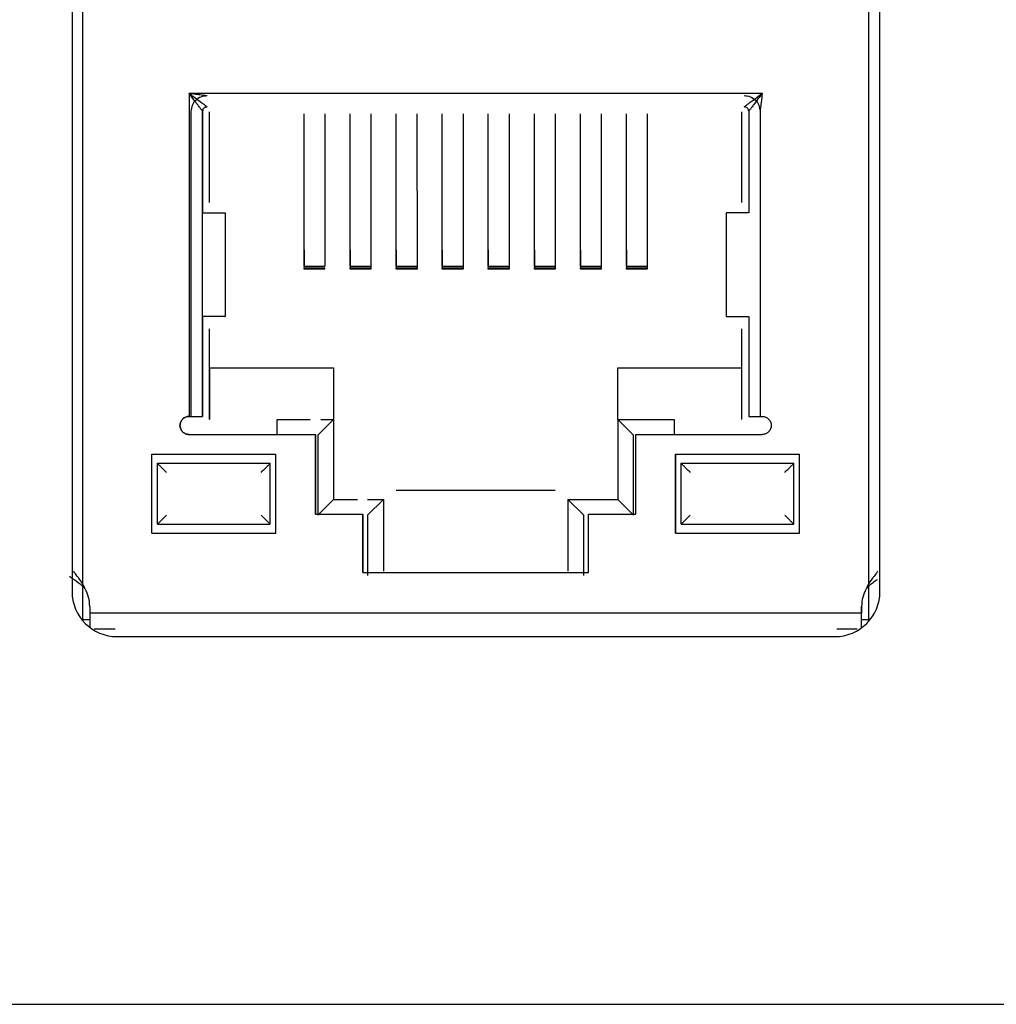
# Model space of a CAD drawing. Units: millimetres. Extents: x 877 to 10856, y -2476 to 11806.
# Drawn here: x 3428 to 3430, y -1567 to -1565 of the extents above; entities that cross this region are included whole.
import ezdxf

# ---------------------------------------------------------------- set-up
doc = ezdxf.new("R2010")
doc.units = ezdxf.units.MM

msp = doc.modelspace()

# ---------------------------------------------------------------- linework, layer by layer
at = {"color": 7, "linetype": 'Continuous', "lineweight": 25}
for p, q in [((3427.7097, -1566.209), (3427.7097, -1562.6172)), ((3429.7757, -1562.6172), (3429.7757, -1566.209)), ((3427.6809, -1562.6909), (3427.6809, -1566.1342)), ((3429.8063, -1566.1342), (3429.8063, -1562.6909)), ((3427.9887, -1564.8233), (3427.9887, -1565.6735)), ((3427.9946, -1565.138), (3427.9946, -1564.8708)), ((3428.0243, -1565.138), (3428.0243, -1564.8708)), ((3428.0243, -1564.8708), (3428.0243, -1565.138)), ((3428.0421, -1564.872), (3428.0421, -1565.1107)), ((3428.0422, -1565.1107), (3428.0422, -1564.872)), ((3428.2915, -1564.8826), (3428.2915, -1564.8773)), ((3428.3461, -1564.8773), (3428.3461, -1564.8826)), ((3428.4126, -1564.8826), (3428.4126, -1564.8773)), ((3428.4672, -1564.8773), (3428.4672, -1564.8826)), ((3428.5337, -1564.8826), (3428.5337, -1564.8773)), ((3428.5883, -1564.8773), (3428.5883, -1564.8826)), ((3428.6548, -1564.8826), (3428.6548, -1564.8773)), ((3428.7095, -1564.8773), (3428.7095, -1564.8826)), ((3428.7759, -1564.8826), (3428.7759, -1564.8773)), ((3428.8306, -1564.8773), (3428.8306, -1564.8826)), ((3428.8971, -1564.8826), (3428.8971, -1564.8773)), ((3428.9517, -1564.8773), (3428.9517, -1564.8826)), ((3429.0182, -1564.8826), (3429.0182, -1564.8773)), ((3429.0728, -1564.8773), (3429.0728, -1564.8826)), ((3429.1393, -1564.8826), (3429.1393, -1564.8773)), ((3429.1939, -1564.8773), (3429.1939, -1564.8826)), ((3429.4432, -1565.1107), (3429.4432, -1564.872)), ((3429.461, -1564.8708), (3429.461, -1565.138)), ((3429.4907, -1564.8708), (3429.4907, -1565.138)), ((3428.2916, -1565.2786), (3428.2915, -1564.8826)), ((3428.3461, -1564.8826), (3428.3462, -1565.2786)), ((3428.4127, -1565.2786), (3428.4126, -1564.8826)), ((3428.4672, -1564.8826), (3428.4673, -1565.2786)), ((3428.5338, -1565.2786), (3428.5337, -1564.8826)), ((3428.5883, -1564.8826), (3428.5884, -1565.2786)), ((3428.6549, -1565.2786), (3428.6548, -1564.8826)), ((3428.7095, -1564.8826), (3428.7095, -1565.2786)), ((3428.776, -1565.2786), (3428.7759, -1564.8826)), ((3428.8306, -1564.8826), (3428.8306, -1565.2786)), ((3428.8971, -1565.2786), (3428.8971, -1564.8826)), ((3428.9517, -1564.8826), (3428.9517, -1565.2786)), ((3429.0182, -1565.2786), (3429.0182, -1564.8826)), ((3429.0728, -1564.8826), (3429.0728, -1565.2786)), ((3429.1393, -1565.2786), (3429.1393, -1564.8826)), ((3429.1939, -1564.8826), (3429.1939, -1565.2786)), ((3427.9946, -1565.4111), (3427.9946, -1565.138)), ((3428.024, -1565.138), (3428.0243, -1565.138)), ((3428.024, -1565.4111), (3428.024, -1565.138)), ((3428.0243, -1565.138), (3428.0245, -1565.138)), ((3428.0245, -1565.138), (3428.0826, -1565.138)), ((3428.0826, -1565.138), (3428.0837, -1565.138)), ((3428.0837, -1565.138), (3428.0837, -1565.4111)), ((3429.4017, -1565.138), (3429.4028, -1565.138)), ((3429.4017, -1565.138), (3429.4017, -1565.4111)), ((3429.4607, -1565.138), (3429.4028, -1565.138)), ((3429.461, -1565.138), (3429.4613, -1565.138)), ((3429.461, -1565.138), (3429.461, -1565.138)), ((3429.4906, -1565.138), (3429.4907, -1565.138)), ((3429.4907, -1565.138), (3429.4907, -1565.4111)), ((3428.2916, -1565.2351), (3428.2916, -1565.2786)), ((3428.2916, -1565.2393), (3428.2916, -1565.2828)), ((3428.3462, -1565.2351), (3428.3462, -1565.2786)), ((3428.3462, -1565.2393), (3428.3462, -1565.2573)), ((3428.4127, -1565.2351), (3428.4127, -1565.2786)), ((3428.4127, -1565.2393), (3428.4127, -1565.2828)), ((3428.4673, -1565.2351), (3428.4673, -1565.2786)), ((3428.4673, -1565.2393), (3428.4673, -1565.2573)), ((3428.5338, -1565.2351), (3428.5338, -1565.2786)), ((3428.5338, -1565.2393), (3428.5338, -1565.2828)), ((3428.5884, -1565.2351), (3428.5884, -1565.2786)), ((3428.5884, -1565.2393), (3428.5884, -1565.2573)), ((3428.6549, -1565.2351), (3428.6549, -1565.2786)), ((3428.6549, -1565.2393), (3428.6549, -1565.2828)), ((3428.7095, -1565.2351), (3428.7095, -1565.2786)), ((3428.7095, -1565.2393), (3428.7095, -1565.2573)), ((3428.776, -1565.2351), (3428.776, -1565.2786)), ((3428.776, -1565.2393), (3428.776, -1565.2828)), ((3428.8306, -1565.2351), (3428.8306, -1565.2786)), ((3428.8306, -1565.2393), (3428.8306, -1565.2573)), ((3428.8971, -1565.2351), (3428.8971, -1565.2786)), ((3428.8971, -1565.2393), (3428.8971, -1565.2828)), ((3428.9517, -1565.2351), (3428.9517, -1565.2786)), ((3428.9517, -1565.2393), (3428.9517, -1565.2573)), ((3429.0182, -1565.2351), (3429.0182, -1565.2786)), ((3429.0182, -1565.2393), (3429.0182, -1565.2828)), ((3429.0728, -1565.2351), (3429.0728, -1565.2786)), ((3429.0728, -1565.2393), (3429.0728, -1565.2573)), ((3429.1393, -1565.2351), (3429.1393, -1565.2786)), ((3429.1393, -1565.2393), (3429.1393, -1565.2828)), ((3429.1939, -1565.2351), (3429.1939, -1565.2786)), ((3429.1939, -1565.2393), (3429.1939, -1565.2573)), ((3428.4673, -1565.2573), (3428.4673, -1565.2864)), ((3428.5884, -1565.2573), (3428.5884, -1565.2864)), ((3428.7095, -1565.2573), (3428.7095, -1565.2864)), ((3428.8306, -1565.2573), (3428.8306, -1565.2864)), ((3428.9517, -1565.2573), (3428.9517, -1565.2864)), ((3429.0728, -1565.2573), (3429.0728, -1565.2864)), ((3429.1939, -1565.2573), (3429.1939, -1565.2864)), ((3428.2916, -1565.2786), (3428.3462, -1565.2786)), ((3428.2916, -1565.2828), (3428.3462, -1565.2828)), ((3428.2916, -1565.2864), (3428.2916, -1565.2828)), ((3428.3462, -1565.2864), (3428.2916, -1565.2864)), ((3428.3462, -1565.2864), (3428.3462, -1565.2828)), ((3428.4127, -1565.2786), (3428.4673, -1565.2786)), ((3428.4127, -1565.2828), (3428.4673, -1565.2828)), ((3428.4127, -1565.2864), (3428.4127, -1565.2828)), ((3428.4673, -1565.2864), (3428.4127, -1565.2864)), ((3428.4673, -1565.2864), (3428.4673, -1565.2828)), ((3428.5338, -1565.2786), (3428.5884, -1565.2786)), ((3428.5338, -1565.2828), (3428.5884, -1565.2828)), ((3428.5338, -1565.2864), (3428.5338, -1565.2828)), ((3428.5884, -1565.2864), (3428.5338, -1565.2864)), ((3428.5884, -1565.2864), (3428.5884, -1565.2828)), ((3428.6549, -1565.2786), (3428.7095, -1565.2786)), ((3428.6549, -1565.2828), (3428.7095, -1565.2828)), ((3428.6549, -1565.2864), (3428.6549, -1565.2828)), ((3428.7095, -1565.2864), (3428.6549, -1565.2864)), ((3428.7095, -1565.2864), (3428.7095, -1565.2828)), ((3428.776, -1565.2786), (3428.8306, -1565.2786)), ((3428.776, -1565.2828), (3428.8306, -1565.2828)), ((3428.776, -1565.2864), (3428.776, -1565.2828)), ((3428.8306, -1565.2864), (3428.776, -1565.2864)), ((3428.8306, -1565.2864), (3428.8306, -1565.2828)), ((3428.8971, -1565.2786), (3428.9517, -1565.2786)), ((3428.8971, -1565.2828), (3428.9517, -1565.2828)), ((3428.8971, -1565.2864), (3428.8971, -1565.2828)), ((3428.9517, -1565.2864), (3428.8971, -1565.2864)), ((3428.9517, -1565.2864), (3428.9517, -1565.2828)), ((3429.0182, -1565.2786), (3429.0728, -1565.2786)), ((3429.0182, -1565.2828), (3429.0728, -1565.2828)), ((3429.0182, -1565.2864), (3429.0182, -1565.2828)), ((3429.0728, -1565.2864), (3429.0182, -1565.2864)), ((3429.0728, -1565.2864), (3429.0728, -1565.2828)), ((3429.1393, -1565.2786), (3429.1939, -1565.2786)), ((3429.1393, -1565.2828), (3429.1939, -1565.2828)), ((3429.1393, -1565.2864), (3429.1393, -1565.2828)), ((3429.1939, -1565.2864), (3429.1393, -1565.2864)), ((3429.1939, -1565.2864), (3429.1939, -1565.2828)), ((3427.9946, -1565.6735), (3427.9946, -1565.4111)), ((3427.9947, -1565.4111), (3427.9946, -1565.4111)), ((3428.0243, -1565.4111), (3428.024, -1565.4111)), ((3428.0243, -1565.6735), (3428.0243, -1565.4111)), ((3428.0245, -1565.4111), (3428.0243, -1565.4111)), ((3428.0243, -1565.4111), (3428.0243, -1565.6735)), ((3428.0826, -1565.4111), (3428.0245, -1565.4111)), ((3428.0826, -1565.4111), (3428.0837, -1565.4111)), ((3429.4017, -1565.4111), (3429.4028, -1565.4111)), ((3429.4028, -1565.4111), (3429.4607, -1565.4111)), ((3429.4613, -1565.4111), (3429.461, -1565.4111)), ((3429.461, -1565.4111), (3429.461, -1565.6735)), ((3429.461, -1565.4111), (3429.461, -1565.4111)), ((3429.4907, -1565.4111), (3429.4907, -1565.6735)), ((3428.0421, -1565.4431), (3428.0421, -1565.6818)), ((3428.0422, -1565.5461), (3428.0422, -1565.4431)), ((3429.4432, -1565.6818), (3429.4432, -1565.4431)), ((3428.0422, -1565.5461), (3428.0422, -1565.6818)), ((3428.0422, -1565.5461), (3428.3687, -1565.5461)), ((3428.3687, -1565.5461), (3428.3687, -1565.6818)), ((3428.3687, -1565.5461), (3428.3687, -1565.5461)), ((3428.3687, -1565.5461), (3428.3687, -1565.8682)), ((3429.1167, -1565.6818), (3429.1167, -1565.5461)), ((3429.1167, -1565.5461), (3429.4433, -1565.5461)), ((3428.0243, -1565.6735), (3428.0243, -1565.6735)), ((3428.2202, -1565.6818), (3428.3073, -1565.6818)), ((3428.2202, -1565.7233), (3428.2202, -1565.6818)), ((3428.3271, -1565.7233), (3428.3686, -1565.6818)), ((3428.335, -1565.6818), (3428.3686, -1565.6818)), ((3428.3686, -1565.6818), (3428.3686, -1565.8919)), ((3429.1167, -1565.6818), (3429.2651, -1565.6818)), ((3429.1582, -1565.7233), (3429.1167, -1565.6818)), ((3429.1167, -1565.6818), (3429.1167, -1565.8919)), ((3429.2651, -1565.6818), (3429.2651, -1565.7233)), ((3429.2651, -1565.6818), (3429.2651, -1565.6818)), ((3429.4966, -1565.6735), (3429.4966, -1565.6735)), ((3427.9887, -1565.721), (3428.3211, -1565.721)), ((3428.3211, -1565.9311), (3428.3211, -1565.721)), ((3428.3211, -1565.721), (3428.3212, -1565.721)), ((3428.3212, -1565.721), (3428.3212, -1565.9311)), ((3428.3271, -1565.7233), (3428.3271, -1565.9335)), ((3429.1582, -1565.9335), (3429.1582, -1565.7233)), ((3429.1642, -1565.721), (3429.4966, -1565.721)), ((3429.1642, -1565.9311), (3429.1642, -1565.721)), ((3429.4966, -1565.721), (3429.4966, -1565.721)), ((3427.8907, -1565.7732), (3428.2173, -1565.7732)), ((3427.8907, -1565.981), (3427.8907, -1565.7732)), ((3428.2173, -1565.981), (3428.2173, -1565.7732)), ((3428.2173, -1565.7732), (3428.2173, -1565.7732)), ((3429.2681, -1565.7732), (3429.2681, -1565.981)), ((3429.2681, -1565.7732), (3429.5946, -1565.7732)), ((3429.2681, -1565.981), (3429.2681, -1565.7732)), ((3429.5946, -1565.981), (3429.5946, -1565.7732)), ((3427.9056, -1565.7969), (3428.2024, -1565.7969)), ((3427.9056, -1565.9572), (3427.9056, -1565.7969)), ((3428.2024, -1565.9572), (3428.2024, -1565.7969)), ((3428.2024, -1565.7969), (3428.2024, -1565.7969)), ((3428.2024, -1565.9572), (3428.2024, -1565.7969)), ((3429.2829, -1565.7969), (3429.5797, -1565.7969)), ((3429.2829, -1565.9572), (3429.2829, -1565.7969)), ((3429.5797, -1565.9572), (3429.5797, -1565.7969)), ((3429.5797, -1565.7969), (3429.5797, -1565.7969)), ((3428.9514, -1565.8682), (3428.534, -1565.8682)), ((3428.3271, -1565.9335), (3428.3686, -1565.8919)), ((3428.3686, -1565.8919), (3428.432, -1565.8919)), ((3428.4583, -1565.9335), (3428.4999, -1565.8919)), ((3428.4583, -1565.8919), (3428.4999, -1565.8919)), ((3428.4999, -1565.8919), (3428.4999, -1566.0806)), ((3428.4999, -1565.8919), (3428.4999, -1565.8919)), ((3428.4999, -1565.8919), (3428.4999, -1566.013)), ((3428.9855, -1565.8919), (3429.1167, -1565.8919)), ((3429.027, -1565.9335), (3428.9855, -1565.8919)), ((3428.9855, -1565.8919), (3428.9855, -1566.0806)), ((3429.1167, -1565.8919), (3429.1582, -1565.9335)), ((3428.3211, -1565.9311), (3428.4458, -1565.9311)), ((3428.4458, -1565.9311), (3428.4458, -1566.084)), ((3428.4458, -1566.084), (3428.4458, -1565.9311)), ((3428.4458, -1565.9311), (3428.4458, -1565.9311)), ((3428.4583, -1565.9335), (3428.4583, -1566.0918)), ((3429.027, -1566.0918), (3429.027, -1565.9335)), ((3429.0395, -1566.084), (3429.0395, -1565.9311)), ((3429.0395, -1565.9311), (3429.1642, -1565.9311)), ((3429.1642, -1565.9311), (3429.1642, -1565.9311)), ((3427.9056, -1565.9572), (3428.2024, -1565.9572)), ((3428.2024, -1565.9572), (3428.2024, -1565.9572)), ((3429.2829, -1565.9572), (3429.5797, -1565.9572)), ((3429.5797, -1565.9572), (3429.5797, -1565.9572)), ((3427.8907, -1565.981), (3428.2173, -1565.981)), ((3428.2173, -1565.981), (3428.2173, -1565.981)), ((3429.2681, -1565.981), (3429.5946, -1565.981)), ((3428.4999, -1566.0432), (3428.4999, -1566.0806)), ((3428.4458, -1566.084), (3429.0395, -1566.084)), ((3429.0395, -1566.084), (3429.0395, -1566.084)), ((3429.7757, -1566.1137), (3429.7757, -1566.1496)), ((3427.7156, -1566.1274), (3427.7156, -1566.1274)), ((3429.7697, -1566.1274), (3429.7697, -1566.1274)), ((3427.7275, -1566.1911), (3427.7275, -1566.209)), ((3429.7578, -1566.1911), (3427.7275, -1566.1911)), ((3429.7578, -1566.209), (3429.7578, -1566.1911)), ((3427.7275, -1566.209), (3427.7097, -1566.209)), ((3427.7275, -1566.209), (3427.7275, -1566.209)), ((3429.7578, -1566.209), (3429.7578, -1566.209)), ((3429.7757, -1566.209), (3429.7578, -1566.209)), ((3429.7757, -1566.203), (3429.7757, -1566.209)), ((3429.7757, -1566.209), (3429.7757, -1566.209)), ((3427.7388, -1566.2327), (3427.7947, -1566.2327)), ((3429.6925, -1566.2327), (3429.7466, -1566.2327)), ((3427.7996, -1566.2529), (3429.6875, -1566.2529)), ((3426.2595, -1567.2202), (3441.5195, -1567.2202))]:
    msp.add_line(p, q, dxfattribs=at)
msp.add_line((3427.9887, -1564.8233), (3429.4966, -1564.8233))
for centre, start, end in [((3427.7996, -1566.1342), 180, 270), ((3429.6875, -1566.1342), 270, 0)]:
    msp.add_arc(centre, 0.1187, start, end, dxfattribs=at)
for points, knots in [([(3427.9887, -1564.8233), (3427.9968, -1564.8243), (3428.0107, -1564.8261), (3428.0262, -1564.828), (3428.0337, -1564.829), (3428.0356, -1564.8292), (3428.0361, -1564.8292), (3428.0362, -1564.8293), (3428.0362, -1564.8293), (3428.0362, -1564.8293)], [0, 0, 0, 0, 0.500748, 0.861932, 0.95631, 0.983269, 0.992516, 0.996388, 1, 1, 1, 1]), ([(3428.0243, -1564.8708), (3428.0241, -1564.8706), (3428.0238, -1564.8701), (3428.021, -1564.8663), (3428.0166, -1564.8605), (3428.0102, -1564.852), (3428.0009, -1564.8394), (3427.9932, -1564.8293), (3427.9887, -1564.8233)], [0, 0, 0, 0, 0.101525, 0.215116, 0.346729, 0.500239, 0.701991, 1, 1, 1, 1]), ([(3427.9887, -1564.8233), (3427.9937, -1564.8271), (3428.0038, -1564.8347), (3428.0165, -1564.8442), (3428.0259, -1564.8512), (3428.0317, -1564.8556), (3428.0354, -1564.8584), (3428.0359, -1564.8588), (3428.0362, -1564.8589)], [0, 0, 0, 0, 0.250636, 0.499805, 0.653221, 0.7848, 0.898407, 1, 1, 1, 1]), ([(3429.4491, -1564.8589), (3429.4494, -1564.8588), (3429.4499, -1564.8584), (3429.4537, -1564.8556), (3429.4594, -1564.8512), (3429.4679, -1564.8448), (3429.4806, -1564.8355), (3429.4906, -1564.8279), (3429.4966, -1564.8233)], [0, 0, 0, 0, 0.101522, 0.215119, 0.346732, 0.50024, 0.701992, 1, 1, 1, 1]), ([(3429.4966, -1564.8233), (3429.4928, -1564.8284), (3429.4853, -1564.8385), (3429.4758, -1564.8512), (3429.4687, -1564.8605), (3429.4643, -1564.8663), (3429.4615, -1564.8701), (3429.4612, -1564.8706), (3429.461, -1564.8708)], [0, 0, 0, 0, 0.250716, 0.499985, 0.653493, 0.785074, 0.898592, 1, 1, 1, 1]), ([(3429.4966, -1564.8233), (3429.4956, -1564.8314), (3429.4939, -1564.8454), (3429.4919, -1564.8608), (3429.491, -1564.8684), (3429.4907, -1564.8703), (3429.4907, -1564.8707), (3429.4907, -1564.8708), (3429.4907, -1564.8708), (3429.4907, -1564.8708)], [0, 0, 0, 0, 0.500749, 0.861928, 0.956311, 0.98327, 0.992517, 0.996387, 1, 1, 1, 1]), ([(3427.9946, -1564.8708), (3427.9953, -1564.8654), (3427.9965, -1564.8545), (3428.0061, -1564.8407), (3428.0199, -1564.8311), (3428.0307, -1564.8299), (3428.0362, -1564.8293)], [0, 0, 0, 0, 0.250002, 0.500001, 0.750002, 1, 1, 1, 1]), ([(3429.4491, -1564.8293), (3429.4546, -1564.8299), (3429.4655, -1564.8311), (3429.4792, -1564.8407), (3429.4888, -1564.8545), (3429.4901, -1564.8654), (3429.4907, -1564.8708)], [0, 0, 0, 0, 0.249999, 0.499999, 0.749998, 1, 1, 1, 1]), ([(3428.0362, -1564.8589), (3428.0346, -1564.8591), (3428.0315, -1564.8595), (3428.0276, -1564.8622), (3428.0249, -1564.8662), (3428.0245, -1564.8693), (3428.0243, -1564.8708)], [0, 0, 0, 0, 0.249987, 0.499994, 0.749992, 1, 1, 1, 1]), ([(3428.0243, -1564.8708), (3428.0245, -1564.8693), (3428.0249, -1564.8662), (3428.0276, -1564.8622), (3428.0315, -1564.8595), (3428.0346, -1564.8591), (3428.0362, -1564.8589)], [0, 0, 0, 0, 0.2500406, 0.4999641, 0.7498841, 1, 1, 1, 1]), ([(3429.461, -1564.8708), (3429.4608, -1564.8693), (3429.4605, -1564.8662), (3429.4577, -1564.8622), (3429.4538, -1564.8595), (3429.4507, -1564.8591), (3429.4491, -1564.8589)], [0, 0, 0, 0, 0.25001, 0.500006, 0.750002, 1, 1, 1, 1]), ([(3427.9887, -1565.6735), (3427.9856, -1565.6738), (3427.9794, -1565.6745), (3427.9715, -1565.68), (3427.9662, -1565.6879), (3427.9643, -1565.6972), (3427.9662, -1565.7065), (3427.9715, -1565.7144), (3427.9794, -1565.7199), (3427.9856, -1565.7206), (3427.9887, -1565.721)], [0, 0, 0, 0, 0.125, 0.249999, 0.374997, 0.500003, 0.625003, 0.750001, 0.875, 1, 1, 1, 1]), ([(3427.9887, -1565.721), (3427.9856, -1565.7206), (3427.9794, -1565.7199), (3427.9715, -1565.7144), (3427.9662, -1565.7065), (3427.9643, -1565.6972), (3427.9662, -1565.6879), (3427.9715, -1565.68), (3427.9794, -1565.6745), (3427.9856, -1565.6738), (3427.9887, -1565.6735)], [0, 0, 0, 0, 0.124999, 0.250002, 0.375, 0.499997, 0.625, 0.749998, 0.875001, 1, 1, 1, 1]), ([(3427.9887, -1565.6735), (3427.9934, -1565.6735), (3428.0027, -1565.6735), (3428.0145, -1565.6735), (3428.0227, -1565.6735), (3428.0238, -1565.6735), (3428.0243, -1565.6735)], [0, 0, 0, 0, 0.2500029, 0.5000025, 0.7499957, 1, 1, 1, 1]), ([(3429.461, -1565.6735), (3429.4615, -1565.6735), (3429.4626, -1565.6735), (3429.4709, -1565.6735), (3429.4826, -1565.6735), (3429.492, -1565.6735), (3429.4966, -1565.6735)], [0, 0, 0, 0, 0.249994, 0.499995, 0.750003, 1, 1, 1, 1]), ([(3429.4966, -1565.6735), (3429.4997, -1565.6738), (3429.5059, -1565.6745), (3429.5138, -1565.68), (3429.5191, -1565.6879), (3429.521, -1565.6972), (3429.5191, -1565.7065), (3429.5138, -1565.7144), (3429.5059, -1565.7199), (3429.4997, -1565.7206), (3429.4966, -1565.721)], [0, 0, 0, 0, 0.124999, 0.25, 0.374998, 0.500003, 0.625002, 0.75, 0.875001, 1, 1, 1, 1]), ([(3427.9293, -1565.8207), (3427.9258, -1565.8172), (3427.9198, -1565.8113), (3427.9133, -1565.8046), (3427.9094, -1565.8008), (3427.9072, -1565.7986), (3427.9058, -1565.7972), (3427.9057, -1565.797), (3427.9056, -1565.7969)], [0, 0, 0, 0, 0.329694, 0.55357, 0.680166, 0.795123, 0.900737, 1, 1, 1, 1]), ([(3428.1787, -1565.8207), (3428.1822, -1565.8171), (3428.188, -1565.8112), (3428.1947, -1565.8046), (3428.1985, -1565.8008), (3428.2007, -1565.7986), (3428.2021, -1565.7972), (3428.2023, -1565.797), (3428.2024, -1565.7969)], [0, 0, 0, 0, 0.329692, 0.553566, 0.680173, 0.795134, 0.900736, 1, 1, 1, 1]), ([(3429.2829, -1565.7969), (3429.283, -1565.797), (3429.2832, -1565.7972), (3429.2846, -1565.7986), (3429.2868, -1565.8008), (3429.2906, -1565.8046), (3429.2973, -1565.8112), (3429.3031, -1565.8171), (3429.3066, -1565.8207)], [0, 0, 0, 0, 0.099244, 0.20486, 0.319815, 0.446428, 0.670271, 1, 1, 1, 1]), ([(3429.556, -1565.8207), (3429.5595, -1565.8171), (3429.5654, -1565.8112), (3429.5721, -1565.8046), (3429.5758, -1565.8008), (3429.5781, -1565.7986), (3429.5795, -1565.7972), (3429.5796, -1565.797), (3429.5797, -1565.7969)], [0, 0, 0, 0, 0.3296935, 0.5535747, 0.6801723, 0.7951322, 0.9007345, 1, 1, 1, 1]), ([(3427.9056, -1565.9572), (3427.9057, -1565.9572), (3427.9058, -1565.957), (3427.9072, -1565.9556), (3427.9094, -1565.9533), (3427.9133, -1565.9496), (3427.9198, -1565.9429), (3427.9258, -1565.937), (3427.9293, -1565.9335)], [0, 0, 0, 0, 0.099243, 0.204855, 0.319811, 0.44642, 0.670259, 1, 1, 1, 1]), ([(3428.1787, -1565.9335), (3428.1822, -1565.937), (3428.1882, -1565.9429), (3428.1947, -1565.9496), (3428.1985, -1565.9533), (3428.2008, -1565.9556), (3428.2022, -1565.957), (3428.2023, -1565.9572), (3428.2024, -1565.9572)], [0, 0, 0, 0, 0.329698, 0.553572, 0.680174, 0.795135, 0.900736, 1, 1, 1, 1]), ([(3429.3066, -1565.9335), (3429.3031, -1565.9371), (3429.2973, -1565.943), (3429.2906, -1565.9495), (3429.2868, -1565.9534), (3429.2846, -1565.9556), (3429.2832, -1565.957), (3429.283, -1565.9572), (3429.2829, -1565.9572)], [0, 0, 0, 0, 0.329697, 0.553573, 0.680167, 0.795122, 0.900737, 1, 1, 1, 1]), ([(3429.556, -1565.9335), (3429.5595, -1565.937), (3429.5655, -1565.9429), (3429.572, -1565.9496), (3429.5759, -1565.9533), (3429.5781, -1565.9556), (3429.5795, -1565.957), (3429.5797, -1565.9572), (3429.5797, -1565.9572)], [0, 0, 0, 0, 0.329696, 0.55358, 0.680172, 0.795134, 0.900735, 1, 1, 1, 1]), ([(3427.6741, -1566.0944), (3427.6749, -1566.0949), (3427.6815, -1566.099), (3427.6974, -1566.1087), (3427.7097, -1566.1213), (3427.7156, -1566.1274)], [0, 0, 0, 0, 0.072457, 0.556579, 1, 1, 1, 1]), ([(3427.7156, -1566.1274), (3427.7131, -1566.1221), (3427.7082, -1566.1119), (3427.6998, -1566.1006), (3427.6936, -1566.0928), (3427.6895, -1566.0877), (3427.6865, -1566.0836), (3427.6861, -1566.0818), (3427.6859, -1566.0808)], [0, 0, 0, 0, 0.25657, 0.499787, 0.630966, 0.756709, 0.879009, 1, 1, 1, 1]), ([(3429.7994, -1566.0808), (3429.7992, -1566.0818), (3429.7988, -1566.0836), (3429.7958, -1566.0877), (3429.7918, -1566.0928), (3429.7855, -1566.1006), (3429.7771, -1566.1119), (3429.7722, -1566.1221), (3429.7697, -1566.1274)], [0, 0, 0, 0, 0.120993, 0.243288, 0.369032, 0.50021, 0.743428, 1, 1, 1, 1]), ([(3429.7697, -1566.1274), (3429.7757, -1566.1211), (3429.7854, -1566.1112), (3429.7956, -1566.1047), (3429.7994, -1566.1023)], [0, 0, 0, 0, 0.622501, 1, 1, 1, 1]), ([(3427.7275, -1566.1733), (3427.727, -1566.1653), (3427.7259, -1566.1492), (3427.719, -1566.1346), (3427.7156, -1566.1274)], [0, 0, 0, 0, 0.4999964, 1, 1, 1, 1]), ([(3429.7697, -1566.1274), (3429.7663, -1566.1346), (3429.7594, -1566.1492), (3429.7584, -1566.1653), (3429.7578, -1566.1733)], [0, 0, 0, 0, 0.500003, 1, 1, 1, 1]), ([(3429.7697, -1566.1274), (3429.7663, -1566.1346), (3429.7594, -1566.1492), (3429.7584, -1566.1653), (3429.7578, -1566.1733)], [0, 0, 0, 0, 0.500003, 1, 1, 1, 1]), ([(3427.7275, -1566.1733), (3427.7275, -1566.1793), (3427.7275, -1566.1914), (3427.7275, -1566.2077), (3427.7275, -1566.2212), (3427.7275, -1566.2264), (3427.7275, -1566.229)], [0, 0, 0, 0, 0.250001, 0.499998, 0.750003, 1, 1, 1, 1]), ([(3427.7275, -1566.1733), (3427.7275, -1566.1765), (3427.7275, -1566.183), (3427.7275, -1566.1884), (3427.7275, -1566.1911)], [0, 0, 0, 0, 0.499989, 1, 1, 1, 1]), ([(3429.7578, -1566.229), (3429.7578, -1566.2264), (3429.7578, -1566.2212), (3429.7578, -1566.2077), (3429.7578, -1566.1914), (3429.7578, -1566.1793), (3429.7578, -1566.1733)], [0, 0, 0, 0, 0.2499966, 0.5000002, 0.7500013, 1, 1, 1, 1]), ([(3429.7578, -1566.1733), (3429.7578, -1566.1765), (3429.7578, -1566.183), (3429.7578, -1566.1884), (3429.7578, -1566.1911)], [0, 0, 0, 0, 0.499989, 1, 1, 1, 1])]:
    msp.add_open_spline(points, degree=3, knots=knots, dxfattribs=at)

doc.saveas('drawing.dxf')
